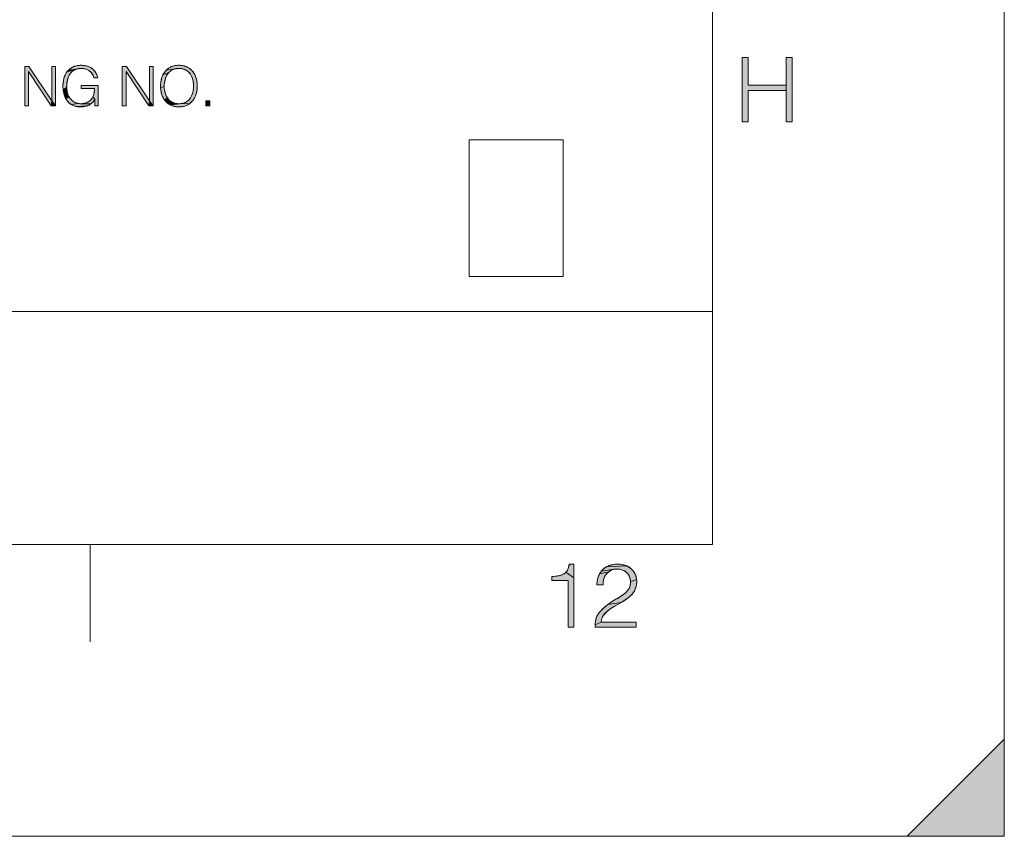
# Model space of a CAD drawing. Units: millimetres. Extents: x 0 to 594, y 0 to 420.
# Drawn here: x 543 to 594, y 0 to 42 of the extents above; entities that cross this region are included whole.
import ezdxf

# ---------------------------------------------------------------- set-up
doc = ezdxf.new("R2010")
doc.units = ezdxf.units.MM
doc.header["$MEASUREMENT"] = 0
doc.layers.add('レイヤー 1', color=7, linetype='Continuous', lineweight=0)

msp = doc.modelspace()

# ---------------------------------------------------------------- hatches: boundary and pattern name
at = {"layer": 'レイヤー 1'}
h = msp.add_hatch(color=7, dxfattribs=at)
h.dxf.hatch_style = 2
h.paths.add_polyline_path([(582.786, 38.631), (582.786, 38.366), (580.832, 38.366), (580.832, 36.747), (580.52, 36.747), (580.52, 40.049), (580.832, 40.049), (580.832, 38.631)])
h = msp.add_hatch(color=7, dxfattribs=at)
h.dxf.hatch_style = 2
h.paths.add_polyline_path([(582.786, 38.631), (582.786, 40.049), (583.097, 40.049), (583.097, 36.747), (582.786, 36.747), (582.786, 38.366)])
h = msp.add_hatch(color=7, dxfattribs=at)
h.dxf.hatch_style = 2
h.paths.add_polyline_path([(543.822, 39.341), (543.822, 37.569), (543.63, 37.569), (543.63, 39.6), (543.847, 39.6), (545.021, 37.826), (544.996, 37.569), (543.828, 39.341)])
h = msp.add_hatch(color=7, dxfattribs=at)
h.dxf.hatch_style = 2
h.paths.add_polyline_path([(545.027, 37.826), (545.027, 39.6), (545.218, 39.6), (545.218, 37.569)])
h = msp.add_hatch(color=7, dxfattribs=at)
h.dxf.hatch_style = 2
h.paths.add_polyline_path([(546.371, 39.643), (546.534, 39.654), (546.617, 39.651), (546.769, 39.631), (546.904, 39.591), (547.024, 39.535), (547.127, 39.463), (547.215, 39.375), (547.288, 39.27), (547.344, 39.149), (547.383, 39.011), (547.185, 39.011), (547.149, 39.122), (547.095, 39.221), (547.022, 39.307), (546.933, 39.379), (546.829, 39.435), (546.711, 39.472), (546.584, 39.489), (546.548, 39.49), (546.404, 39.48), (545.881, 39.411), (545.982, 39.496), (546.096, 39.563), (546.159, 39.59), (546.226, 39.612)])
h = msp.add_hatch(color=7, dxfattribs=at)
h.dxf.hatch_style = 2
h.paths.add_polyline_path([(548.84, 39.341), (548.84, 37.569), (548.648, 37.569), (548.648, 39.6), (548.865, 39.6), (550.038, 37.826), (550.013, 37.569), (548.845, 39.341)])
h = msp.add_hatch(color=7, dxfattribs=at)
h.dxf.hatch_style = 2
h.paths.add_polyline_path([(550.044, 37.826), (550.044, 39.6), (550.236, 39.6), (550.236, 37.569)])
h = msp.add_hatch(color=7, dxfattribs=at)
h.dxf.hatch_style = 2
h.paths.add_polyline_path([(551.393, 39.643), (551.548, 39.654), (551.71, 39.643), (551.856, 39.611), (551.988, 39.56), (552.105, 39.49), (552.209, 39.402), (552.299, 39.297), (552.374, 39.174), (552.434, 39.032), (552.477, 38.872), (552.501, 38.696), (552.505, 38.582), (552.501, 38.477), (552.478, 38.302), (552.436, 38.142), (552.376, 37.999), (552.3, 37.875), (552.21, 37.769), (552.107, 37.68), (551.688, 37.688), (551.747, 37.699), (551.803, 37.714), (551.906, 37.757), (551.997, 37.814), (552.078, 37.886), (552.149, 37.974), (552.209, 38.078), (552.257, 38.198), (552.291, 38.335), (552.31, 38.487), (552.313, 38.582), (552.31, 38.673), (552.292, 38.829), (552.258, 38.967), (552.211, 39.088), (552.151, 39.193), (552.079, 39.281), (551.996, 39.355), (551.95, 39.386), (551.902, 39.413), (551.797, 39.455), (551.681, 39.481), (551.554, 39.49), (551.428, 39.481), (550.904, 39.398), (551.007, 39.488), (551.123, 39.559), (551.251, 39.611)])
h = msp.add_hatch(color=7, dxfattribs=at)
h.dxf.hatch_style = 2
h.paths.add_polyline_path([(546.072, 39.336), (545.99, 39.252), (545.921, 39.15), (545.865, 39.027), (545.822, 38.88), (545.795, 38.706), (545.786, 38.52), (545.605, 38.394), (545.594, 38.596), (545.599, 38.719), (545.622, 38.895), (545.664, 39.052), (545.722, 39.19), (545.795, 39.31), (546.168, 39.401)])
h = msp.add_hatch(color=7, dxfattribs=at)
h.dxf.hatch_style = 2
h.paths.add_polyline_path([(546.221, 39.428), (546.168, 39.401), (545.795, 39.31), (545.881, 39.411), (546.404, 39.48), (546.278, 39.45)])
h = msp.add_hatch(color=7, dxfattribs=at)
h.dxf.hatch_style = 2
h.paths.add_polyline_path([(550.969, 39.193), (550.909, 39.088), (550.861, 38.966), (550.826, 38.829), (550.807, 38.677), (550.804, 38.582), (550.615, 38.477), (550.612, 38.582), (550.615, 38.684), (550.637, 38.86), (550.679, 39.021), (550.738, 39.164), (551.04, 39.282)])
h = msp.add_hatch(color=7, dxfattribs=at)
h.dxf.hatch_style = 2
h.paths.add_polyline_path([(551.213, 39.413), (551.122, 39.355), (551.04, 39.282), (550.738, 39.164), (550.814, 39.291), (550.904, 39.398), (551.428, 39.481), (551.315, 39.455)])
h = msp.add_hatch(color=7, dxfattribs=at)
h.dxf.hatch_style = 2
h.paths.add_polyline_path([(545.788, 38.454), (545.808, 38.303), (545.848, 38.163), (545.906, 38.039), (545.746, 37.927), (545.683, 38.061), (545.635, 38.216), (545.605, 38.394), (545.786, 38.52)])
h = msp.add_hatch(color=7, dxfattribs=at)
h.dxf.hatch_style = 2
h.paths.add_polyline_path([(546.537, 38.455), (546.537, 38.619), (547.405, 38.619), (547.405, 37.569), (547.242, 37.569), (547.242, 37.916), (547.134, 38.035), (547.179, 38.145), (547.208, 38.273), (547.221, 38.428), (547.222, 38.455)])
h = msp.add_hatch(color=7, dxfattribs=at)
h.dxf.hatch_style = 2
h.paths.add_polyline_path([(550.807, 38.485), (550.826, 38.332), (550.86, 38.196), (550.908, 38.076), (550.967, 37.973), (550.815, 37.874), (550.74, 37.999), (550.68, 38.141), (550.638, 38.301), (550.615, 38.477), (550.804, 38.582)])
h = msp.add_hatch(color=7, dxfattribs=at)
h.dxf.hatch_style = 2
h.paths.add_polyline_path([(545.979, 37.932), (546.065, 37.843), (546.163, 37.773), (546.272, 37.722), (546.392, 37.69), (546.019, 37.639), (545.915, 37.716), (545.868, 37.762), (545.824, 37.812), (545.746, 37.927), (545.906, 38.039)])
h = msp.add_hatch(color=7, dxfattribs=at)
h.dxf.hatch_style = 2
h.paths.add_polyline_path([(546.994, 37.85), (547.072, 37.934), (547.134, 38.035), (547.242, 37.916), (547.197, 37.847), (547.115, 37.746), (547.023, 37.666), (546.552, 37.68), (546.679, 37.695), (546.797, 37.73), (546.903, 37.782)])
h = msp.add_hatch(color=7, dxfattribs=at)
h.dxf.hatch_style = 2
h.paths.add_polyline_path([(551.038, 37.885), (551.119, 37.813), (551.211, 37.756), (551.008, 37.68), (550.905, 37.768), (550.815, 37.874), (550.967, 37.973)])
h = msp.add_hatch(color=7, dxfattribs=at)
h.dxf.hatch_style = 2
h.paths.add_polyline_path([(545.027, 37.826), (545.218, 37.569), (544.996, 37.569), (545.021, 37.826)])
h = msp.add_hatch(color=7, dxfattribs=at)
h.dxf.hatch_style = 2
h.paths.add_polyline_path([(546.523, 37.679), (546.552, 37.68), (547.023, 37.666), (546.917, 37.602), (546.857, 37.577), (546.265, 37.539), (546.136, 37.58), (546.019, 37.639), (546.392, 37.69)])
h = msp.add_hatch(color=7, dxfattribs=at)
h.dxf.hatch_style = 2
h.paths.add_polyline_path([(546.793, 37.555), (546.65, 37.526), (546.483, 37.516), (546.407, 37.518), (546.265, 37.539), (546.857, 37.577)])
h = msp.add_hatch(color=7, dxfattribs=at)
h.dxf.hatch_style = 2
h.paths.add_polyline_path([(550.044, 37.826), (550.236, 37.569), (550.013, 37.569), (550.038, 37.826)])
h = msp.add_hatch(color=7, dxfattribs=at)
h.dxf.hatch_style = 2
h.paths.add_polyline_path([(551.43, 37.688), (551.56, 37.679), (551.124, 37.61), (551.008, 37.68), (551.211, 37.756), (551.314, 37.714), (551.371, 37.699)])
h = msp.add_hatch(color=7, dxfattribs=at)
h.dxf.hatch_style = 2
h.paths.add_polyline_path([(551.56, 37.679), (551.688, 37.688), (552.107, 37.68), (551.99, 37.61), (551.86, 37.559), (551.79, 37.54), (551.716, 37.527), (551.557, 37.516), (551.398, 37.527), (551.324, 37.54), (551.254, 37.559), (551.124, 37.61)])
h = msp.add_hatch(color=7, dxfattribs=at)
h.dxf.hatch_style = 2
h.paths.add_polyline_path([(552.946, 37.569), (552.946, 37.818), (553.152, 37.818), (553.152, 37.569)])
h = msp.add_hatch(color=7, dxfattribs=at)
h.dxf.hatch_style = 2
h.paths.add_polyline_path([(571.866, 13.996), (571.866, 13.297), (571.461, 13.585), (571.498, 13.633), (571.532, 13.687), (571.589, 13.821), (571.632, 13.996), (571.683, 13.996)])
h = msp.add_hatch(color=7, dxfattribs=at)
h.dxf.hatch_style = 2
h.paths.add_polyline_path([(573.785, 13.686), (573.661, 13.611), (573.188, 13.501), (573.285, 13.645), (573.921, 13.732)])
h = msp.add_hatch(color=7, dxfattribs=at)
h.dxf.hatch_style = 2
h.paths.add_polyline_path([(574.666, 13.866), (574.803, 13.772), (574.915, 13.658), (575.002, 13.523), (575.062, 13.371), (575.094, 13.201), (574.778, 13.083), (574.762, 13.24), (574.718, 13.377), (574.646, 13.495), (574.55, 13.592), (574.43, 13.669), (574.287, 13.721), (574.123, 13.746), (574.067, 13.748), (573.921, 13.732), (573.285, 13.645), (573.406, 13.766), (573.549, 13.863), (574.588, 13.904)])
h = msp.add_hatch(color=7, dxfattribs=at)
h.dxf.hatch_style = 2
h.paths.add_polyline_path([(573.898, 13.98), (574.104, 13.996), (574.317, 13.98), (574.504, 13.936), (574.588, 13.904), (573.549, 13.863), (573.713, 13.935)])
h = msp.add_hatch(color=7, dxfattribs=at)
h.dxf.hatch_style = 2
h.paths.add_polyline_path([(570.738, 13.358), (570.949, 13.376), (571.133, 13.406), (571.268, 13.449), (571.374, 13.507), (571.461, 13.585), (571.866, 13.297), (571.866, 10.762), (571.803, 10.762), (571.572, 10.762), (571.572, 11.281), (571.572, 13.165), (571.392, 13.165), (570.738, 13.165), (570.738, 13.207)])
h = msp.add_hatch(color=7, dxfattribs=at)
h.dxf.hatch_style = 2
h.paths.add_polyline_path([(573.553, 13.508), (573.465, 13.379), (573.414, 13.264), (573.374, 13.104), (573.366, 12.936), (573.053, 12.936), (573.053, 12.942), (573.07, 13.149), (573.115, 13.336), (573.188, 13.501), (573.661, 13.611)])
h = msp.add_hatch(color=7, dxfattribs=at)
h.dxf.hatch_style = 2
h.paths.add_polyline_path([(575.099, 13.101), (575.084, 12.915), (575.038, 12.749), (574.965, 12.596), (574.862, 12.452), (574.725, 12.314), (574.544, 12.175), (574.303, 12.026), (573.605, 11.917), (573.852, 12.086), (574.175, 12.28), (574.397, 12.423), (574.544, 12.542), (574.648, 12.658), (574.719, 12.781), (574.763, 12.92), (574.778, 13.083), (575.094, 13.201)])
h = msp.add_hatch(color=7, dxfattribs=at)
h.dxf.hatch_style = 2
h.paths.add_polyline_path([(574.179, 11.956), (573.878, 11.786), (573.691, 11.661), (573.538, 11.535), (573.422, 11.411), (573.342, 11.288), (573.291, 11.156), (573.269, 11.01), (572.961, 10.877), (572.984, 11.081), (573.03, 11.25), (573.102, 11.403), (573.151, 11.477), (573.209, 11.551), (573.394, 11.742), (573.605, 11.917), (574.303, 12.026)])
h = msp.add_hatch(color=7, dxfattribs=at)
h.dxf.hatch_style = 2
h.paths.add_polyline_path([(575.072, 11.01), (575.072, 10.762), (572.957, 10.762), (572.961, 10.877), (573.269, 11.01)])
h = msp.add_hatch(color=7, dxfattribs=at)
h.dxf.hatch_style = 2
h.paths.add_polyline_path([(589, 0), (594, 5), (594, 0)])

# ---------------------------------------------------------------- linework, layer by layer
at = {"layer": 'レイヤー 1', "color": 7, "lineweight": 0}
for p, q in [((594, 0), (594, 420)), ((579, 405), (579, 15)), ((579.003, 42), (579.003, 27)), ((580.52, 40.049), (580.832, 40.049)), ((580.52, 36.746), (580.52, 40.049)), ((580.832, 40.049), (580.832, 38.632)), ((582.786, 40.049), (583.097, 40.049)), ((582.786, 38.632), (582.786, 40.049)), ((583.097, 40.049), (583.097, 36.746)), ((543.63, 39.6), (543.847, 39.6)), ((543.63, 37.569), (543.63, 39.6)), ((543.847, 39.6), (545.021, 37.826)), ((545.027, 39.6), (545.218, 39.6)), ((545.027, 37.826), (545.027, 39.6)), ((545.218, 39.6), (545.218, 37.569)), ((548.648, 39.6), (548.865, 39.6)), ((548.648, 37.569), (548.648, 39.6)), ((548.865, 39.6), (550.038, 37.826)), ((550.044, 39.6), (550.236, 39.6)), ((550.044, 37.826), (550.044, 39.6)), ((550.236, 39.6), (550.236, 37.569)), ((543.828, 39.341), (543.822, 39.341)), ((543.822, 39.341), (543.822, 37.569)), ((544.996, 37.569), (543.828, 39.341)), ((548.845, 39.341), (548.84, 39.341)), ((548.84, 39.341), (548.84, 37.569)), ((550.013, 37.569), (548.845, 39.341)), ((580.832, 38.632), (582.786, 38.632)), ((582.786, 38.366), (580.832, 38.366)), ((580.832, 38.366), (580.832, 36.746)), ((582.786, 36.746), (582.786, 38.366)), ((543.822, 37.569), (543.63, 37.569)), ((545.218, 37.569), (544.996, 37.569)), ((545.021, 37.826), (545.027, 37.826)), ((548.84, 37.569), (548.648, 37.569)), ((550.236, 37.569), (550.013, 37.569)), ((550.038, 37.826), (550.044, 37.826)), ((552.946, 37.818), (553.152, 37.818)), ((552.946, 37.569), (552.946, 37.818)), ((553.152, 37.569), (552.946, 37.569)), ((553.152, 37.818), (553.152, 37.569)), ((580.832, 36.746), (580.52, 36.746)), ((583.097, 36.746), (582.786, 36.746)), ((571.323, 35.813), (566.487, 35.813)), ((566.487, 35.813), (566.487, 28.784)), ((571.323, 28.784), (571.323, 35.813)), ((566.487, 28.784), (571.323, 28.784)), ((520.952, 27), (579, 27)), ((520.953, 27), (579.003, 27)), ((579, 15), (30, 15)), ((547, 10), (547, 15)), ((571.632, 13.996), (571.866, 13.996)), ((571.866, 13.996), (571.866, 10.762)), ((571.572, 13.165), (570.738, 13.165)), ((571.572, 10.762), (571.572, 13.165)), ((571.866, 10.762), (571.572, 10.762)), ((589, 0), (594, 5)), ((594, 5), (594, 0)), ((0, 0), (594, 0)), ((594, 0), (594, 0))]:
    msp.add_line(p, q, dxfattribs=at)
at = {"layer": 'レイヤー 1'}
for points in [[(582.786, 38.631), (582.786, 38.366), (580.832, 38.366), (580.832, 36.747), (580.52, 36.747), (580.52, 40.049), (580.832, 40.049), (580.832, 38.631)], [(582.786, 38.631), (582.786, 40.049), (583.097, 40.049), (583.097, 36.747), (582.786, 36.747), (582.786, 38.366)], [(543.822, 39.341), (543.822, 37.569), (543.63, 37.569), (543.63, 39.6), (543.847, 39.6), (545.021, 37.826), (544.996, 37.569), (543.828, 39.341)], [(545.027, 37.826), (545.027, 39.6), (545.218, 39.6), (545.218, 37.569)], [(546.371, 39.643), (546.534, 39.654), (546.617, 39.651), (546.769, 39.631), (546.904, 39.591), (547.024, 39.535), (547.127, 39.463), (547.215, 39.375), (547.288, 39.27), (547.344, 39.149), (547.383, 39.011), (547.185, 39.011), (547.149, 39.122), (547.095, 39.221), (547.022, 39.307), (546.933, 39.379), (546.829, 39.435), (546.711, 39.472), (546.584, 39.489), (546.548, 39.49), (546.404, 39.48), (545.881, 39.411), (545.982, 39.496), (546.096, 39.563), (546.159, 39.59), (546.226, 39.612)], [(548.84, 39.341), (548.84, 37.569), (548.648, 37.569), (548.648, 39.6), (548.865, 39.6), (550.038, 37.826), (550.013, 37.569), (548.845, 39.341)], [(550.044, 37.826), (550.044, 39.6), (550.236, 39.6), (550.236, 37.569)], [(551.393, 39.643), (551.548, 39.654), (551.71, 39.643), (551.856, 39.611), (551.988, 39.56), (552.105, 39.49), (552.209, 39.402), (552.299, 39.297), (552.374, 39.174), (552.434, 39.032), (552.477, 38.872), (552.501, 38.696), (552.505, 38.582), (552.501, 38.477), (552.478, 38.302), (552.436, 38.142), (552.376, 37.999), (552.3, 37.875), (552.21, 37.769), (552.107, 37.68), (551.688, 37.688), (551.747, 37.699), (551.803, 37.714), (551.906, 37.757), (551.997, 37.814), (552.078, 37.886), (552.149, 37.974), (552.209, 38.078), (552.257, 38.198), (552.291, 38.335), (552.31, 38.487), (552.313, 38.582), (552.31, 38.673), (552.292, 38.829), (552.258, 38.967), (552.211, 39.088), (552.151, 39.193), (552.079, 39.281), (551.996, 39.355), (551.95, 39.386), (551.902, 39.413), (551.797, 39.455), (551.681, 39.481), (551.554, 39.49), (551.428, 39.481), (550.904, 39.398), (551.007, 39.488), (551.123, 39.559), (551.251, 39.611)], [(546.072, 39.336), (545.99, 39.252), (545.921, 39.15), (545.865, 39.027), (545.822, 38.88), (545.795, 38.706), (545.786, 38.52), (545.605, 38.394), (545.594, 38.596), (545.599, 38.719), (545.622, 38.895), (545.664, 39.052), (545.722, 39.19), (545.795, 39.31), (546.168, 39.401)], [(546.221, 39.428), (546.168, 39.401), (545.795, 39.31), (545.881, 39.411), (546.404, 39.48), (546.278, 39.45)], [(550.969, 39.193), (550.909, 39.088), (550.861, 38.966), (550.826, 38.829), (550.807, 38.677), (550.804, 38.582), (550.615, 38.477), (550.612, 38.582), (550.615, 38.684), (550.637, 38.86), (550.679, 39.021), (550.738, 39.164), (551.04, 39.282)], [(551.213, 39.413), (551.122, 39.355), (551.04, 39.282), (550.738, 39.164), (550.814, 39.291), (550.904, 39.398), (551.428, 39.481), (551.315, 39.455)], [(545.788, 38.454), (545.808, 38.303), (545.848, 38.163), (545.906, 38.039), (545.746, 37.927), (545.683, 38.061), (545.635, 38.216), (545.605, 38.394), (545.786, 38.52)], [(546.537, 38.455), (546.537, 38.619), (547.405, 38.619), (547.405, 37.569), (547.242, 37.569), (547.242, 37.916), (547.134, 38.035), (547.179, 38.145), (547.208, 38.273), (547.221, 38.428), (547.222, 38.455)], [(550.807, 38.485), (550.826, 38.332), (550.86, 38.196), (550.908, 38.076), (550.967, 37.973), (550.815, 37.874), (550.74, 37.999), (550.68, 38.141), (550.638, 38.301), (550.615, 38.477), (550.804, 38.582)], [(545.979, 37.932), (546.065, 37.843), (546.163, 37.773), (546.272, 37.722), (546.392, 37.69), (546.019, 37.639), (545.915, 37.716), (545.868, 37.762), (545.824, 37.812), (545.746, 37.927), (545.906, 38.039)], [(546.994, 37.85), (547.072, 37.934), (547.134, 38.035), (547.242, 37.916), (547.197, 37.847), (547.115, 37.746), (547.023, 37.666), (546.552, 37.68), (546.679, 37.695), (546.797, 37.73), (546.903, 37.782)], [(551.038, 37.885), (551.119, 37.813), (551.211, 37.756), (551.008, 37.68), (550.905, 37.768), (550.815, 37.874), (550.967, 37.973)], [(545.027, 37.826), (545.218, 37.569), (544.996, 37.569), (545.021, 37.826)], [(546.523, 37.679), (546.552, 37.68), (547.023, 37.666), (546.917, 37.602), (546.857, 37.577), (546.265, 37.539), (546.136, 37.58), (546.019, 37.639), (546.392, 37.69)], [(546.793, 37.555), (546.65, 37.526), (546.483, 37.516), (546.407, 37.518), (546.265, 37.539), (546.857, 37.577)], [(550.044, 37.826), (550.236, 37.569), (550.013, 37.569), (550.038, 37.826)], [(551.43, 37.688), (551.56, 37.679), (551.124, 37.61), (551.008, 37.68), (551.211, 37.756), (551.314, 37.714), (551.371, 37.699)], [(551.56, 37.679), (551.688, 37.688), (552.107, 37.68), (551.99, 37.61), (551.86, 37.559), (551.79, 37.54), (551.716, 37.527), (551.557, 37.516), (551.398, 37.527), (551.324, 37.54), (551.254, 37.559), (551.124, 37.61)], [(552.946, 37.569), (552.946, 37.818), (553.152, 37.818), (553.152, 37.569)], [(571.866, 13.996), (571.866, 13.297), (571.461, 13.585), (571.498, 13.633), (571.532, 13.687), (571.589, 13.821), (571.632, 13.996), (571.683, 13.996)], [(573.785, 13.686), (573.661, 13.611), (573.188, 13.501), (573.285, 13.645), (573.921, 13.732)], [(574.666, 13.866), (574.803, 13.772), (574.915, 13.658), (575.002, 13.523), (575.062, 13.371), (575.094, 13.201), (574.778, 13.083), (574.762, 13.24), (574.718, 13.377), (574.646, 13.495), (574.55, 13.592), (574.43, 13.669), (574.287, 13.721), (574.123, 13.746), (574.067, 13.748), (573.921, 13.732), (573.285, 13.645), (573.406, 13.766), (573.549, 13.863), (574.588, 13.904)], [(573.898, 13.98), (574.104, 13.996), (574.317, 13.98), (574.504, 13.936), (574.588, 13.904), (573.549, 13.863), (573.713, 13.935)], [(570.738, 13.358), (570.949, 13.376), (571.133, 13.406), (571.268, 13.449), (571.374, 13.507), (571.461, 13.585), (571.866, 13.297), (571.866, 10.762), (571.803, 10.762), (571.572, 10.762), (571.572, 11.281), (571.572, 13.165), (571.392, 13.165), (570.738, 13.165), (570.738, 13.207)], [(573.553, 13.508), (573.465, 13.379), (573.414, 13.264), (573.374, 13.104), (573.366, 12.936), (573.053, 12.936), (573.053, 12.942), (573.07, 13.149), (573.115, 13.336), (573.188, 13.501), (573.661, 13.611)], [(575.099, 13.101), (575.084, 12.915), (575.038, 12.749), (574.965, 12.596), (574.862, 12.452), (574.725, 12.314), (574.544, 12.175), (574.303, 12.026), (573.605, 11.917), (573.852, 12.086), (574.175, 12.28), (574.397, 12.423), (574.544, 12.542), (574.648, 12.658), (574.719, 12.781), (574.763, 12.92), (574.778, 13.083), (575.094, 13.201)], [(574.179, 11.956), (573.878, 11.786), (573.691, 11.661), (573.538, 11.535), (573.422, 11.411), (573.342, 11.288), (573.291, 11.156), (573.269, 11.01), (572.961, 10.877), (572.984, 11.081), (573.03, 11.25), (573.102, 11.403), (573.151, 11.477), (573.209, 11.551), (573.394, 11.742), (573.605, 11.917), (574.303, 12.026)], [(575.072, 11.01), (575.072, 10.762), (572.957, 10.762), (572.961, 10.877), (573.269, 11.01)], [(589, 0), (594, 5), (594, 0)]]:
    msp.add_lwpolyline(points, close=True, dxfattribs=at)
at = {"layer": 'レイヤー 1', "color": 7, "lineweight": 0}
for points in [[(582.786, 38.631), (582.786, 38.366), (580.832, 38.366), (580.832, 36.747), (580.52, 36.747), (580.52, 40.049), (580.832, 40.049), (580.832, 38.631)], [(582.786, 38.631), (582.786, 40.049), (583.097, 40.049), (583.097, 36.747), (582.786, 36.747), (582.786, 38.366)], [(543.822, 39.341), (543.822, 37.569), (543.63, 37.569), (543.63, 39.6), (543.847, 39.6), (545.021, 37.826), (544.996, 37.569), (543.828, 39.341)], [(545.027, 37.826), (545.027, 39.6), (545.218, 39.6), (545.218, 37.569)], [(546.371, 39.643), (546.534, 39.654), (546.617, 39.651), (546.769, 39.631), (546.904, 39.591), (547.024, 39.535), (547.127, 39.463), (547.215, 39.375), (547.288, 39.27), (547.344, 39.149), (547.383, 39.011), (547.185, 39.011), (547.149, 39.122), (547.095, 39.221), (547.022, 39.307), (546.933, 39.379), (546.829, 39.435), (546.711, 39.472), (546.584, 39.489), (546.548, 39.49), (546.404, 39.48), (545.881, 39.411), (545.982, 39.496), (546.096, 39.563), (546.159, 39.59), (546.226, 39.612)], [(548.84, 39.341), (548.84, 37.569), (548.648, 37.569), (548.648, 39.6), (548.865, 39.6), (550.038, 37.826), (550.013, 37.569), (548.845, 39.341)], [(550.044, 37.826), (550.044, 39.6), (550.236, 39.6), (550.236, 37.569)], [(551.393, 39.643), (551.548, 39.654), (551.71, 39.643), (551.856, 39.611), (551.988, 39.56), (552.105, 39.49), (552.209, 39.402), (552.299, 39.297), (552.374, 39.174), (552.434, 39.032), (552.477, 38.872), (552.501, 38.696), (552.505, 38.582), (552.501, 38.477), (552.478, 38.302), (552.436, 38.142), (552.376, 37.999), (552.3, 37.875), (552.21, 37.769), (552.107, 37.68), (551.688, 37.688), (551.747, 37.699), (551.803, 37.714), (551.906, 37.757), (551.997, 37.814), (552.078, 37.886), (552.149, 37.974), (552.209, 38.078), (552.257, 38.198), (552.291, 38.335), (552.31, 38.487), (552.313, 38.582), (552.31, 38.673), (552.292, 38.829), (552.258, 38.967), (552.211, 39.088), (552.151, 39.193), (552.079, 39.281), (551.996, 39.355), (551.95, 39.386), (551.902, 39.413), (551.797, 39.455), (551.681, 39.481), (551.554, 39.49), (551.428, 39.481), (550.904, 39.398), (551.007, 39.488), (551.123, 39.559), (551.251, 39.611)], [(546.072, 39.336), (545.99, 39.252), (545.921, 39.15), (545.865, 39.027), (545.822, 38.88), (545.795, 38.706), (545.786, 38.52), (545.605, 38.394), (545.594, 38.596), (545.599, 38.719), (545.622, 38.895), (545.664, 39.052), (545.722, 39.19), (545.795, 39.31), (546.168, 39.401)], [(546.221, 39.428), (546.168, 39.401), (545.795, 39.31), (545.881, 39.411), (546.404, 39.48), (546.278, 39.45)], [(550.969, 39.193), (550.909, 39.088), (550.861, 38.966), (550.826, 38.829), (550.807, 38.677), (550.804, 38.582), (550.615, 38.477), (550.612, 38.582), (550.615, 38.684), (550.637, 38.86), (550.679, 39.021), (550.738, 39.164), (551.04, 39.282)], [(551.213, 39.413), (551.122, 39.355), (551.04, 39.282), (550.738, 39.164), (550.814, 39.291), (550.904, 39.398), (551.428, 39.481), (551.315, 39.455)], [(545.788, 38.454), (545.808, 38.303), (545.848, 38.163), (545.906, 38.039), (545.746, 37.927), (545.683, 38.061), (545.635, 38.216), (545.605, 38.394), (545.786, 38.52)], [(546.537, 38.455), (546.537, 38.619), (547.405, 38.619), (547.405, 37.569), (547.242, 37.569), (547.242, 37.916), (547.134, 38.035), (547.179, 38.145), (547.208, 38.273), (547.221, 38.428), (547.222, 38.455)], [(550.807, 38.485), (550.826, 38.332), (550.86, 38.196), (550.908, 38.076), (550.967, 37.973), (550.815, 37.874), (550.74, 37.999), (550.68, 38.141), (550.638, 38.301), (550.615, 38.477), (550.804, 38.582)], [(545.979, 37.932), (546.065, 37.843), (546.163, 37.773), (546.272, 37.722), (546.392, 37.69), (546.019, 37.639), (545.915, 37.716), (545.868, 37.762), (545.824, 37.812), (545.746, 37.927), (545.906, 38.039)], [(546.994, 37.85), (547.072, 37.934), (547.134, 38.035), (547.242, 37.916), (547.197, 37.847), (547.115, 37.746), (547.023, 37.666), (546.552, 37.68), (546.679, 37.695), (546.797, 37.73), (546.903, 37.782)], [(551.038, 37.885), (551.119, 37.813), (551.211, 37.756), (551.008, 37.68), (550.905, 37.768), (550.815, 37.874), (550.967, 37.973)], [(545.027, 37.826), (545.218, 37.569), (544.996, 37.569), (545.021, 37.826)], [(546.523, 37.679), (546.552, 37.68), (547.023, 37.666), (546.917, 37.602), (546.857, 37.577), (546.265, 37.539), (546.136, 37.58), (546.019, 37.639), (546.392, 37.69)], [(546.793, 37.555), (546.65, 37.526), (546.483, 37.516), (546.407, 37.518), (546.265, 37.539), (546.857, 37.577)], [(550.044, 37.826), (550.236, 37.569), (550.013, 37.569), (550.038, 37.826)], [(551.43, 37.688), (551.56, 37.679), (551.124, 37.61), (551.008, 37.68), (551.211, 37.756), (551.314, 37.714), (551.371, 37.699)], [(551.56, 37.679), (551.688, 37.688), (552.107, 37.68), (551.99, 37.61), (551.86, 37.559), (551.79, 37.54), (551.716, 37.527), (551.557, 37.516), (551.398, 37.527), (551.324, 37.54), (551.254, 37.559), (551.124, 37.61)], [(552.946, 37.569), (552.946, 37.818), (553.152, 37.818), (553.152, 37.569)], [(571.866, 13.996), (571.866, 13.297), (571.461, 13.585), (571.498, 13.633), (571.532, 13.687), (571.589, 13.821), (571.632, 13.996), (571.683, 13.996)], [(573.785, 13.686), (573.661, 13.611), (573.188, 13.501), (573.285, 13.645), (573.921, 13.732)], [(574.666, 13.866), (574.803, 13.772), (574.915, 13.658), (575.002, 13.523), (575.062, 13.371), (575.094, 13.201), (574.778, 13.083), (574.762, 13.24), (574.718, 13.377), (574.646, 13.495), (574.55, 13.592), (574.43, 13.669), (574.287, 13.721), (574.123, 13.746), (574.067, 13.748), (573.921, 13.732), (573.285, 13.645), (573.406, 13.766), (573.549, 13.863), (574.588, 13.904)], [(573.898, 13.98), (574.104, 13.996), (574.317, 13.98), (574.504, 13.936), (574.588, 13.904), (573.549, 13.863), (573.713, 13.935)], [(570.738, 13.358), (570.949, 13.376), (571.133, 13.406), (571.268, 13.449), (571.374, 13.507), (571.461, 13.585), (571.866, 13.297), (571.866, 10.762), (571.803, 10.762), (571.572, 10.762), (571.572, 11.281), (571.572, 13.165), (571.392, 13.165), (570.738, 13.165), (570.738, 13.207)], [(573.553, 13.508), (573.465, 13.379), (573.414, 13.264), (573.374, 13.104), (573.366, 12.936), (573.053, 12.936), (573.053, 12.942), (573.07, 13.149), (573.115, 13.336), (573.188, 13.501), (573.661, 13.611)], [(575.099, 13.101), (575.084, 12.915), (575.038, 12.749), (574.965, 12.596), (574.862, 12.452), (574.725, 12.314), (574.544, 12.175), (574.303, 12.026), (573.605, 11.917), (573.852, 12.086), (574.175, 12.28), (574.397, 12.423), (574.544, 12.542), (574.648, 12.658), (574.719, 12.781), (574.763, 12.92), (574.778, 13.083), (575.094, 13.201)], [(574.179, 11.956), (573.878, 11.786), (573.691, 11.661), (573.538, 11.535), (573.422, 11.411), (573.342, 11.288), (573.291, 11.156), (573.269, 11.01), (572.961, 10.877), (572.984, 11.081), (573.03, 11.25), (573.102, 11.403), (573.151, 11.477), (573.209, 11.551), (573.394, 11.742), (573.605, 11.917), (574.303, 12.026)], [(575.072, 11.01), (575.072, 10.762), (572.957, 10.762), (572.961, 10.877), (573.269, 11.01)], [(589, 0), (594, 5), (594, 0)]]:
    msp.add_lwpolyline(points, close=True, dxfattribs=at)
for points in [[(546.537, 38.455), (546.537, 38.619), (547.405, 38.619), (547.405, 37.569), (547.242, 37.569), (547.242, 37.916), (547.228, 37.894), (547.203, 37.855), (547.177, 37.819), (547.151, 37.786), (547.124, 37.755), (547.095, 37.727), (547.066, 37.7), (547.036, 37.675), (547.004, 37.653), (546.971, 37.631), (546.936, 37.612), (546.9, 37.595), (546.863, 37.579), (546.843, 37.571), (546.823, 37.564), (546.782, 37.552), (546.738, 37.541), (546.692, 37.532), (546.644, 37.525), (546.593, 37.52), (546.54, 37.517), (546.483, 37.516), (546.481, 37.516), (546.432, 37.517), (546.385, 37.52), (546.339, 37.525), (546.294, 37.533), (546.25, 37.543), (546.208, 37.554), (546.167, 37.567), (546.128, 37.583), (546.09, 37.6), (546.053, 37.619), (546.017, 37.64), (545.983, 37.662), (545.95, 37.687), (545.918, 37.713), (545.888, 37.741), (545.858, 37.771), (545.844, 37.787), (545.831, 37.803), (545.804, 37.837), (545.779, 37.873), (545.755, 37.91), (545.733, 37.95), (545.712, 37.992), (545.693, 38.035), (545.675, 38.081), (545.659, 38.129), (545.645, 38.179), (545.632, 38.232), (545.621, 38.286), (545.611, 38.343), (545.604, 38.403), (545.599, 38.465), (545.596, 38.529), (545.594, 38.596), (545.595, 38.621), (545.597, 38.682), (545.601, 38.742), (545.607, 38.799), (545.615, 38.855), (545.625, 38.909), (545.637, 38.961), (545.651, 39.011), (545.666, 39.059), (545.683, 39.105), (545.702, 39.149), (545.722, 39.191), (545.744, 39.231), (545.767, 39.27), (545.792, 39.306), (545.818, 39.341), (545.845, 39.373), (545.874, 39.404), (545.904, 39.433), (545.936, 39.461), (545.969, 39.486), (546.003, 39.51), (546.039, 39.532), (546.076, 39.553), (546.114, 39.571), (546.155, 39.588), (546.175, 39.596), (546.196, 39.603), (546.239, 39.616), (546.284, 39.627), (546.331, 39.637), (546.379, 39.644), (546.428, 39.65), (546.48, 39.653), (546.534, 39.654), (546.571, 39.653), (546.623, 39.651), (546.673, 39.646), (546.722, 39.639), (546.769, 39.63), (546.814, 39.62), (546.858, 39.607), (546.9, 39.593), (546.94, 39.577), (546.978, 39.559), (547.015, 39.54), (547.05, 39.519), (547.084, 39.496), (547.115, 39.472), (547.146, 39.447), (547.174, 39.419), (547.202, 39.39), (547.227, 39.36), (547.251, 39.328), (547.273, 39.294), (547.294, 39.259), (547.304, 39.241), (547.313, 39.222), (547.331, 39.183), (547.346, 39.143), (547.36, 39.101), (547.372, 39.057), (547.383, 39.011), (547.185, 39.011), (547.176, 39.047), (547.165, 39.083), (547.152, 39.117), (547.136, 39.15), (547.119, 39.182), (547.101, 39.213), (547.08, 39.242), (547.057, 39.27), (547.033, 39.297), (547.007, 39.322), (546.98, 39.345), (546.95, 39.368), (546.92, 39.388), (546.887, 39.407), (546.853, 39.424), (546.818, 39.439), (546.782, 39.453), (546.744, 39.464), (546.705, 39.474), (546.666, 39.481), (546.625, 39.486), (546.584, 39.489), (546.548, 39.49), (546.5, 39.489), (546.454, 39.486), (546.41, 39.481), (546.367, 39.473), (546.327, 39.464), (546.289, 39.453), (546.252, 39.44), (546.216, 39.426), (546.199, 39.418), (546.182, 39.409), (546.15, 39.391), (546.119, 39.371), (546.089, 39.35), (546.061, 39.326), (546.034, 39.301), (546.008, 39.274), (545.984, 39.244), (545.961, 39.213), (545.939, 39.18), (545.918, 39.145), (545.899, 39.107), (545.881, 39.067), (545.864, 39.025), (545.849, 38.98), (545.835, 38.933), (545.823, 38.882), (545.812, 38.83), (545.803, 38.774), (545.796, 38.715), (545.791, 38.653), (545.787, 38.589), (545.786, 38.521), (545.786, 38.52), (545.787, 38.49), (545.789, 38.441), (545.794, 38.392), (545.801, 38.344), (545.809, 38.298), (545.82, 38.252), (545.833, 38.208), (545.848, 38.165), (545.865, 38.123), (545.883, 38.083), (545.903, 38.045), (545.924, 38.009), (545.947, 37.974), (545.972, 37.941), (545.998, 37.91), (546.025, 37.881), (546.053, 37.854)], [(551.548, 39.654), (551.601, 39.653), (551.652, 39.649), (551.702, 39.644), (551.75, 39.636), (551.797, 39.627), (551.82, 39.621), (551.842, 39.615), (551.886, 39.602), (551.928, 39.586), (551.969, 39.569), (552.008, 39.549), (552.046, 39.528), (552.083, 39.505), (552.118, 39.481), (552.152, 39.454), (552.185, 39.425), (552.216, 39.395), (552.246, 39.363), (552.274, 39.329), (552.301, 39.293), (552.327, 39.256), (552.351, 39.216), (552.374, 39.175), (552.395, 39.131), (552.414, 39.086), (552.432, 39.039), (552.448, 38.99), (552.462, 38.94), (552.474, 38.887), (552.484, 38.833), (552.492, 38.778), (552.499, 38.72), (552.503, 38.661), (552.505, 38.601), (552.505, 38.582), (552.505, 38.57), (552.503, 38.511), (552.499, 38.453), (552.493, 38.396), (552.485, 38.341), (552.475, 38.287), (552.463, 38.234), (552.449, 38.184), (552.433, 38.135), (552.416, 38.088), (552.396, 38.042), (552.375, 37.999), (552.353, 37.957), (552.329, 37.917), (552.303, 37.879), (552.276, 37.843), (552.247, 37.808), (552.218, 37.776), (552.186, 37.745), (552.154, 37.717), (552.12, 37.69), (552.085, 37.665), (552.048, 37.642), (552.011, 37.621), (551.972, 37.601), (551.931, 37.584), (551.889, 37.568), (551.846, 37.554), (551.802, 37.543), (551.779, 37.538), (551.756, 37.533), (551.708, 37.525), (551.659, 37.52), (551.609, 37.517), (551.557, 37.516), (551.505, 37.517), (551.455, 37.52), (551.406, 37.525), (551.358, 37.533), (551.335, 37.538), (551.312, 37.543), (551.268, 37.554), (551.225, 37.568), (551.183, 37.584), (551.143, 37.601), (551.104, 37.62), (551.066, 37.642), (551.03, 37.665), (550.995, 37.69), (550.961, 37.717), (550.929, 37.745), (550.898, 37.776), (550.868, 37.808), (550.84, 37.842), (550.813, 37.878), (550.787, 37.916), (550.763, 37.956), (550.741, 37.998), (550.72, 38.042), (550.7, 38.087), (550.683, 38.134), (550.667, 38.184), (550.653, 38.234), (550.641, 38.287), (550.631, 38.341), (550.623, 38.397), (550.617, 38.454), (550.613, 38.512), (550.612, 38.572)], [(550.612, 38.572), (550.612, 38.592), (550.613, 38.651), (550.617, 38.709), (550.622, 38.766), (550.63, 38.822), (550.64, 38.876), (550.652, 38.928), (550.666, 38.979), (550.681, 39.028), (550.699, 39.076), (550.718, 39.122), (550.739, 39.166), (550.762, 39.208), (550.786, 39.248), (550.811, 39.287), (550.838, 39.323), (550.867, 39.358), (550.896, 39.391), (550.928, 39.422), (550.96, 39.451), (550.994, 39.478), (551.029, 39.503), (551.065, 39.527), (551.103, 39.548), (551.141, 39.568), (551.181, 39.585), (551.223, 39.601), (551.265, 39.615), (551.309, 39.627), (551.354, 39.636), (551.377, 39.64), (551.401, 39.644), (551.449, 39.649), (551.498, 39.653), (551.548, 39.654)], [(552.313, 38.582), (552.313, 38.591), (552.312, 38.645), (552.308, 38.697), (552.304, 38.748), (552.297, 38.797), (552.289, 38.844), (552.28, 38.89), (552.268, 38.933), (552.256, 38.975), (552.242, 39.015), (552.227, 39.054), (552.21, 39.09), (552.192, 39.125), (552.173, 39.158), (552.152, 39.19), (552.131, 39.22), (552.108, 39.249), (552.085, 39.275), (552.06, 39.301), (552.034, 39.324), (552.007, 39.346), (551.978, 39.367), (551.949, 39.386), (551.919, 39.404), (551.888, 39.42), (551.855, 39.434), (551.821, 39.447), (551.787, 39.458), (551.751, 39.468), (551.714, 39.476), (551.676, 39.482), (551.636, 39.487), (551.596, 39.489), (551.554, 39.49), (551.513, 39.489), (551.473, 39.487), (551.434, 39.482), (551.415, 39.479), (551.397, 39.476), (551.361, 39.468), (551.326, 39.458), (551.292, 39.447), (551.259, 39.434), (551.227, 39.42), (551.197, 39.404), (551.167, 39.386), (551.138, 39.367), (551.111, 39.346), (551.084, 39.324), (551.058, 39.3), (551.034, 39.275), (551.01, 39.248), (550.988, 39.219), (550.966, 39.188), (550.946, 39.156), (550.926, 39.122), (550.908, 39.086), (550.891, 39.049), (550.876, 39.01), (550.862, 38.969), (550.849, 38.926), (550.837, 38.882), (550.828, 38.837), (550.819, 38.79), (550.813, 38.741), (550.808, 38.691), (550.805, 38.641), (550.804, 38.589), (550.804, 38.582), (550.804, 38.573), (550.805, 38.521), (550.808, 38.469), (550.813, 38.419), (550.819, 38.371), (550.828, 38.324), (550.837, 38.278), (550.848, 38.234), (550.861, 38.192), (550.875, 38.152), (550.891, 38.114), (550.907, 38.077), (550.925, 38.042), (550.944, 38.008), (550.964, 37.977), (550.986, 37.947), (551.008, 37.919), (551.032, 37.892), (551.056, 37.867), (551.082, 37.843), (551.108, 37.821), (551.136, 37.801), (551.165, 37.782), (551.195, 37.765), (551.226, 37.749), (551.258, 37.735), (551.291, 37.722), (551.325, 37.711), (551.361, 37.701), (551.398, 37.694), (551.436, 37.687), (551.476, 37.683), (551.517, 37.68), (551.56, 37.679), (551.602, 37.68), (551.642, 37.683), (551.682, 37.687), (551.72, 37.694), (551.756, 37.702), (551.792, 37.711), (551.826, 37.722), (551.859, 37.735), (551.891, 37.749), (551.922, 37.765), (551.952, 37.783), (551.98, 37.801), (552.008, 37.822), (552.035, 37.844), (552.06, 37.868), (552.085, 37.893), (552.108, 37.92), (552.131, 37.948), (552.152, 37.978), (552.172, 38.01), (552.191, 38.044), (552.209, 38.079), (552.226, 38.116), (552.242, 38.155), (552.256, 38.195), (552.268, 38.237), (552.28, 38.281), (552.289, 38.327), (552.297, 38.374), (552.304, 38.422), (552.309, 38.472), (552.312, 38.523), (552.313, 38.575), (552.313, 38.582)], [(546.053, 37.854), (546.083, 37.829), (546.114, 37.805), (546.145, 37.784), (546.178, 37.764), (546.212, 37.747), (546.247, 37.731), (546.284, 37.718), (546.321, 37.706), (546.359, 37.697), (546.398, 37.689), (546.439, 37.684), (546.48, 37.68), (546.523, 37.679), (546.536, 37.679), (546.578, 37.681), (546.619, 37.685), (546.66, 37.691), (546.7, 37.7), (546.739, 37.71), (546.776, 37.722), (546.813, 37.736), (546.848, 37.752), (546.882, 37.769), (546.914, 37.789), (546.944, 37.809), (546.973, 37.832), (547.001, 37.856), (547.027, 37.882), (547.052, 37.909), (547.075, 37.938), (547.096, 37.969), (547.116, 38.001), (547.134, 38.035), (547.151, 38.069), (547.165, 38.105), (547.178, 38.142), (547.19, 38.181), (547.199, 38.223), (547.207, 38.267), (547.213, 38.315), (547.218, 38.367), (547.221, 38.423), (547.222, 38.455), (546.537, 38.455)], [(570.738, 13.165), (570.738, 13.358), (570.811, 13.363), (570.908, 13.372), (570.986, 13.38), (571.052, 13.39), (571.11, 13.401), (571.162, 13.413), (571.208, 13.427), (571.251, 13.442), (571.289, 13.459), (571.325, 13.477), (571.358, 13.496), (571.389, 13.518), (571.417, 13.541), (571.444, 13.567), (571.47, 13.595), (571.482, 13.61), (571.493, 13.625), (571.516, 13.659), (571.537, 13.695), (571.556, 13.734), (571.574, 13.777), (571.591, 13.825), (571.606, 13.876), (571.62, 13.933), (571.632, 13.996)], [(573.053, 12.936), (573.054, 12.968), (573.057, 13.036), (573.063, 13.101), (573.072, 13.164), (573.084, 13.225), (573.099, 13.284), (573.117, 13.341), (573.137, 13.395), (573.161, 13.448), (573.186, 13.498), (573.214, 13.546), (573.245, 13.592), (573.278, 13.636), (573.313, 13.677), (573.35, 13.716), (573.39, 13.753), (573.432, 13.787), (573.476, 13.819), (573.523, 13.848), (573.571, 13.875), (573.622, 13.9), (573.675, 13.921), (573.73, 13.941), (573.787, 13.957), (573.846, 13.971), (573.908, 13.982), (573.971, 13.989), (574.036, 13.994), (574.104, 13.996), (574.174, 13.994), (574.242, 13.989), (574.307, 13.982), (574.37, 13.971), (574.43, 13.958), (574.487, 13.942), (574.542, 13.923), (574.594, 13.902), (574.619, 13.89), (574.644, 13.878), (574.691, 13.852), (574.736, 13.823), (574.778, 13.793), (574.818, 13.76), (574.855, 13.725), (574.89, 13.688), (574.922, 13.649), (574.952, 13.608), (574.979, 13.565), (575.004, 13.52), (575.026, 13.473), (575.045, 13.424), (575.061, 13.374), (575.075, 13.322), (575.086, 13.268), (575.093, 13.212), (575.098, 13.155), (575.099, 13.101), (575.098, 13.04), (575.093, 12.981), (575.085, 12.924), (575.074, 12.869), (575.061, 12.815), (575.044, 12.763), (575.024, 12.713), (575.002, 12.663), (574.976, 12.615), (574.947, 12.567), (574.915, 12.52), (574.88, 12.474), (574.841, 12.428), (574.797, 12.382), (574.75, 12.337), (574.698, 12.291), (574.64, 12.245), (574.577, 12.198), (574.506, 12.149), (574.426, 12.098), (574.333, 12.043), (574.221, 11.979), (574.113, 11.919), (573.983, 11.847), (573.888, 11.792), (573.812, 11.745), (573.747, 11.702), (573.691, 11.661), (573.634, 11.617), (573.576, 11.569), (573.527, 11.525), (573.484, 11.482), (573.447, 11.441), (573.413, 11.401), (573.384, 11.36), (573.359, 11.319), (573.337, 11.278), (573.318, 11.237), (573.302, 11.194), (573.29, 11.15), (573.28, 11.105), (573.273, 11.059), (573.269, 11.01), (575.072, 11.01), (575.072, 10.762), (572.957, 10.762), (572.959, 10.818), (572.963, 10.901), (572.969, 10.975), (572.977, 11.041), (572.988, 11.103), (573.002, 11.16), (573.017, 11.214), (573.035, 11.265), (573.056, 11.315), (573.08, 11.364), (573.107, 11.411), (573.137, 11.458), (573.154, 11.481), (573.171, 11.505), (573.209, 11.551), (573.267, 11.615), (573.327, 11.677), (573.39, 11.738), (573.456, 11.797), (573.525, 11.855), (573.598, 11.912), (573.677, 11.969), (573.761, 12.027), (573.855, 12.088), (573.963, 12.154), (574.106, 12.239), (574.188, 12.288), (574.283, 12.346), (574.357, 12.395), (574.42, 12.439), (574.473, 12.48), (574.52, 12.52), (574.561, 12.558), (574.598, 12.596), (574.63, 12.635), (574.658, 12.673), (574.683, 12.712), (574.705, 12.752), (574.724, 12.794), (574.74, 12.837), (574.754, 12.881), (574.764, 12.928), (574.772, 12.977), (574.776, 13.028), (574.778, 13.083), (574.776, 13.135), (574.772, 13.184), (574.764, 13.232), (574.753, 13.278), (574.74, 13.322), (574.723, 13.364), (574.704, 13.404), (574.683, 13.442), (574.659, 13.478), (574.632, 13.513), (574.602, 13.545), (574.571, 13.575), (574.536, 13.603), (574.499, 13.629), (574.46, 13.653), (574.419, 13.674), (574.375, 13.693), (574.328, 13.709), (574.28, 13.723), (574.23, 13.733), (574.177, 13.741), (574.123, 13.746), (574.067, 13.748), (574.067, 13.748), (574.019, 13.746), (573.973, 13.741), (573.927, 13.733), (573.882, 13.722), (573.839, 13.708), (573.796, 13.691), (573.755, 13.671), (573.715, 13.648), (573.676, 13.622), (573.639, 13.593), (573.604, 13.562), (573.571, 13.527), (573.539, 13.491), (573.51, 13.451), (573.483, 13.409), (573.458, 13.366), (573.436, 13.32), (573.417, 13.272), (573.409, 13.25), (573.394, 13.2), (573.382, 13.149), (573.373, 13.097), (573.367, 13.044), (573.365, 12.99), (573.366, 12.936), (573.053, 12.936)]]:
    msp.add_lwpolyline(points, dxfattribs=at)

doc.saveas('drawing.dxf')
